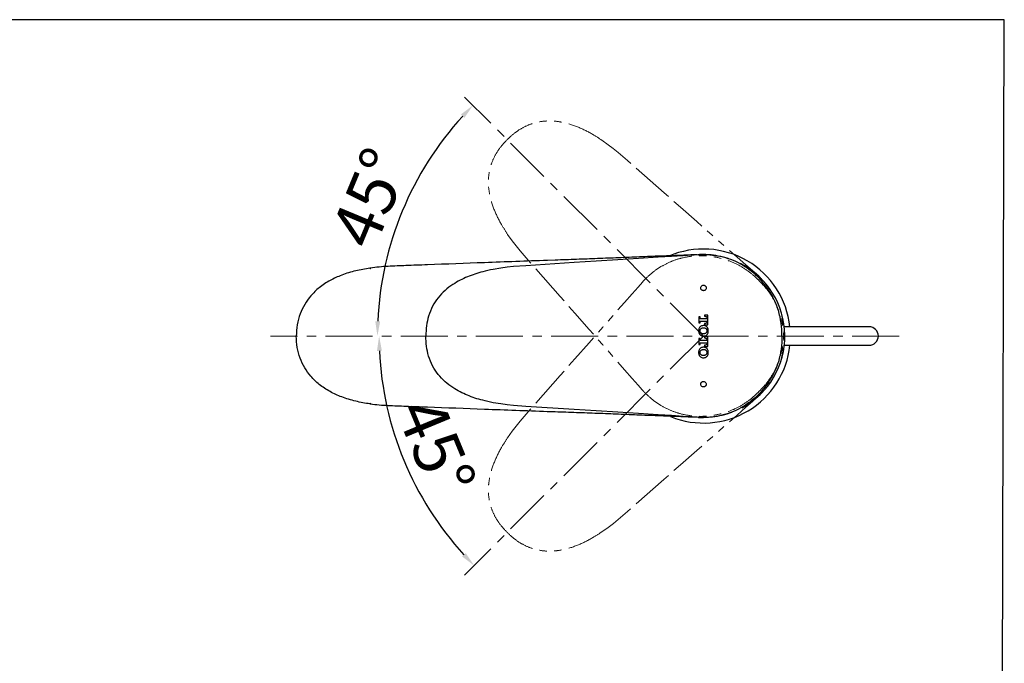
# Model space of a CAD drawing. Extents: x 1899 to 2386, y 787 to 1507.
# Drawn here: x 2120 to 2386, y 1333 to 1507 of the extents above; entities that cross this region are included whole.
import ezdxf

# ---------------------------------------------------------------- set-up
doc = ezdxf.new("R2010")
doc.units = 0
for name, pattern in [('AM_ISO08W050', [18, 12, -1.5, 3, -1.5]), ('CENTERX2', [20.32, 12.7, -2.54, 2.54, -2.54]), ('PHANTOM2', [1.25, 0.625, -0.125, 0.125, -0.125, 0.125, -0.125])]:
    doc.linetypes.add(name, pattern=pattern)
doc.layers.get('0').update_dxf_attribs({"linetype": 'CONTINUOUS', "lineweight": 25})
doc.layers.get('DEFPOINTS').update_dxf_attribs({"linetype": 'CONTINUOUS'})
doc.layers.add('AM_5', color=4, linetype='CONTINUOUS', lineweight=13)
doc.layers.add('AM_7', color=4, linetype='AM_ISO08W050', lineweight=13)
doc.layers.add('标题', color=7, linetype='CONTINUOUS')
doc.layers.add('标题-RefEdit0', color=7, linetype='CONTINUOUS')
doc.styles.add('GB_ENGINEERNG', font='gbenor.shx', dxfattribs={"bigfont": 'gbcbig.shx'})
doc.dimstyles.new('GB-5$2', dxfattribs={"dimtxt": 5, "dimasz": 4, "dimexe": 1, "dimexo": 0.5, "dimgap": 1.25, "dimtad": 1, "dimdsep": 46, "dimtxsty": 'GB_ENGINEERNG', "dimcen": 5, "dimadec": 0, "dimazin": 0, "dimtfac": 0.7, "dimtmove": 0, "dimatfit": 3, "dimfxl": 0, "dimtzin": 0, "dimarcsym": 0})

# ---------------------------------------------------------------- blocks, each defined once
blk = doc.blocks.new('*D319')
at = {"layer": 'AM_5', "color": 0, "lineweight": -2, "ltscale": 8}
blk.add_arc((2304.43, 1421.23), 88.08, 137.6021, 177.3979, dxfattribs=at)
at = {"layer": 'AM_5', "color": 0}
for points in [[(2239.86, 1480.16), (2238.9, 1481.08), (2242.14, 1483.51)], [(2215.77, 1425.24), (2217.1, 1425.21), (2216.34, 1421.23)]]:
    blk.add_solid(points, dxfattribs=at)
at = {"layer": 'DEFPOINTS', "color": 0}
for p in [(2239.88, 1485.78), (2228.15, 1465.27), (2187.42, 1421.23), (2304.43, 1421.23), (2357.28, 1421.23)]:
    blk.add_point(p, dxfattribs=at)
at = {"layer": 'AM_5', "color": 0, "lineweight": 13, "insert": (2215.89, 1457.9), "char_height": 13, "attachment_point": 5, "rotation": 67.5, "style": 'GB_ENGINEERNG'}
blk.add_mtext('45%%d', dxfattribs=at)
blk = doc.blocks.new('*D320')
at = {"layer": 'AM_5', "color": 0, "lineweight": -2, "ltscale": 8}
blk.add_arc((2304.43, 1421.23), 87.62, 182.6158, 222.3842, dxfattribs=at)
at = {"layer": 'AM_5', "color": 0}
for points in [[(2217.56, 1417.24), (2216.23, 1417.21), (2216.81, 1421.23)], [(2239.22, 1361.7), (2240.19, 1362.62), (2242.47, 1359.27)]]:
    blk.add_solid(points, dxfattribs=at)
at = {"layer": 'DEFPOINTS', "color": 0}
for p in [(2187.42, 1421.23), (2304.43, 1421.23), (2357.28, 1421.23), (2219.79, 1398.55), (2239.88, 1356.68)]:
    blk.add_point(p, dxfattribs=at)
at = {"layer": 'AM_5', "color": 0, "lineweight": 13, "insert": (2230.64, 1390.66), "char_height": 13, "attachment_point": 5, "rotation": 292.5, "style": 'GB_ENGINEERNG'}
blk.add_mtext('45%%d', dxfattribs=at)
blk = doc.blocks.new('hghghg')
at = {"color": 0, "linetype": 'PHANTOM2', "lineweight": 13, "ltscale": 8}
for p, q in [((354.11, 403.27), (354.23, 403.13)), ((365.33, 390.53), (369.66, 385.61)), ((338.21, 388.07), (338.2, 388.08)), ((338.57, 387.73), (338.7, 387.61)), ((369.66, 385.61), (370.75, 384.35)), ((370.75, 384.35), (371.29, 383.69)), ((371.29, 383.69), (371.81, 382.99)), ((371.81, 382.99), (372.42, 382.14)), ((351.3, 376.51), (356.23, 372.17)), ((356.23, 372.17), (357.48, 371.09)), ((357.48, 371.09), (358.15, 370.55)), ((358.15, 370.55), (358.84, 370.02)), ((358.84, 370.02), (359.7, 369.41))]:
    blk.add_line(p, q, dxfattribs=at)
at = {"color": 0, "linetype": 'PHANTOM2', "lineweight": 13, "ltscale": 8, "flags": 128}
for points in [[(354.23, 403.13), (354.81, 402.48), (355.6, 401.58), (356.64, 400.4), (357.81, 399.07), (359.58, 397.06), (361.43, 394.96), (363.36, 392.76), (365.33, 390.53)], [(338.7, 387.61), (339.36, 387.03), (340.26, 386.24), (341.44, 385.2), (342.77, 384.03), (344.78, 382.26), (346.88, 380.41), (349.07, 378.47), (351.3, 376.51)]]:
    blk.add_lwpolyline(points, dxfattribs=at)
at = {"color": 0, "linetype": 'PHANTOM2', "lineweight": 13, "ltscale": 8}
for points, knots in [([(338.48, 403.36), (338.69, 403.56), (339.32, 404.17), (340.49, 405.07), (342.04, 405.88), (343.69, 406.42), (345.41, 406.71), (347.17, 406.72), (348.83, 406.45), (350.34, 405.97), (351.2, 405.51), (351.64, 405.28)], [0, 0, 0, 0, 0.0624283, 0.1832182, 0.3070696, 0.4261155, 0.5470035, 0.6696998, 0.7942255, 0.8965253, 1, 1, 1, 1]), ([(351.64, 405.28), (352.01, 405.04), (352.77, 404.56), (353.42, 403.95), (353.76, 403.64)], [0, 0, 0, 0, 0.487872, 1, 1, 1, 1]), ([(338.48, 403.36), (338.27, 403.14), (337.66, 402.51), (336.77, 401.34), (335.96, 399.8), (335.42, 398.14), (335.13, 396.43), (335.11, 394.66), (335.38, 393.01), (335.86, 391.5), (336.33, 390.63), (336.56, 390.19)], [0, 0, 0, 0, 0.0624283, 0.1832182, 0.3070696, 0.4261155, 0.5470036, 0.6696998, 0.7942255, 0.8965254, 1, 1, 1, 1]), ([(353.76, 403.63), (353.77, 403.62), (353.81, 403.58), (353.93, 403.46), (354.03, 403.35), (354.11, 403.27)], [0, 0, 0, 0, 0.0518552, 0.3250067, 1, 1, 1, 1]), ([(336.56, 390.19), (336.79, 389.83), (337.27, 389.07), (337.89, 388.41), (338.2, 388.08)], [0, 0, 0, 0, 0.487872, 1, 1, 1, 1]), ([(338.21, 388.07), (338.21, 388.06), (338.25, 388.03), (338.37, 387.91), (338.49, 387.8), (338.57, 387.73)], [0, 0, 0, 0, 0.051855, 0.325007, 1, 1, 1, 1]), ([(372.42, 382.14), (372.68, 381.73), (373.34, 380.72), (374.22, 378.98), (374.82, 377.16), (375.04, 375.53), (375.01, 374.17), (374.73, 372.81), (374.18, 371.53), (373.43, 370.35), (372.81, 369.68), (372.49, 369.34)], [0, 0, 0, 0, 0.103033, 0.257427, 0.414524, 0.509246, 0.606674, 0.703601, 0.805288, 0.900961, 1, 1, 1, 1]), ([(359.7, 369.41), (360.1, 369.15), (361.12, 368.49), (362.86, 367.61), (364.68, 367.02), (366.3, 366.79), (367.66, 366.82), (369.03, 367.11), (370.31, 367.65), (371.48, 368.4), (372.15, 369.03), (372.49, 369.34)], [0, 0, 0, 0, 0.103032, 0.257427, 0.414524, 0.509246, 0.606674, 0.703601, 0.805288, 0.900961, 1, 1, 1, 1])]:
    blk.add_open_spline(points, degree=3, knots=knots, dxfattribs=at)
blk = doc.blocks.new('sb')
at = {"color": 0, "lineweight": 25}
for p, q in [((-11, -0.02), (-11, 0)), ((-10.99, -0.52), (-10.98, -0.7)), ((10.99, -0.52), (10.98, -0.7)), ((-9.92, -17.45), (-9.5, -24)), ((9.92, -17.45), (9.5, -24)), ((-9.5, -24), (-9.38, -25.65)), ((9.5, -24), (9.38, -25.65)), ((-9.38, -25.65), (-9.29, -26.51)), ((-9.29, -26.51), (-9.17, -27.37)), ((9.29, -26.51), (9.17, -27.37)), ((9.38, -25.65), (9.29, -26.51)), ((-9.17, -27.37), (-9, -28.41)), ((9.17, -27.37), (9, -28.41))]:
    blk.add_line(p, q, dxfattribs=at)
at = {"color": 0, "lineweight": 25, "flags": 128}
for points in [[(-10.98, -0.7), (-10.92, -1.57), (-10.85, -2.76), (-10.75, -4.33), (-10.64, -6.1), (-10.47, -8.77), (-10.29, -11.57), (-10.1, -14.49), (-9.92, -17.45)], [(10.98, -0.7), (10.92, -1.57), (10.85, -2.76), (10.75, -4.33), (10.64, -6.1), (10.47, -8.77), (10.29, -11.57), (10.1, -14.49), (9.92, -17.45)]]:
    blk.add_lwpolyline(points, dxfattribs=at)
at = {"color": 0, "lineweight": 25}
for points, knots in [([(0, 10.6), (-0.3, 10.6), (-1.17, 10.58), (-2.63, 10.39), (-4.3, 9.87), (-5.85, 9.08), (-7.27, 8.07), (-8.53, 6.83), (-9.51, 5.47), (-10.23, 4.07), (-10.52, 3.12), (-10.66, 2.65)], [0, 0, 0, 0, 0.0624283, 0.1832182, 0.3070696, 0.4261155, 0.5470036, 0.6696998, 0.7942255, 0.8965254, 1, 1, 1, 1]), ([(0, 10.6), (0.3, 10.6), (1.17, 10.58), (2.63, 10.39), (4.3, 9.87), (5.85, 9.08), (7.27, 8.07), (8.53, 6.83), (9.51, 5.47), (10.23, 4.07), (10.52, 3.12), (10.66, 2.65)], [0, 0, 0, 0, 0.0624283, 0.1832182, 0.3070696, 0.4261155, 0.5470035, 0.6696998, 0.7942255, 0.8965253, 1, 1, 1, 1]), ([(-10.66, 2.65), (-10.76, 2.22), (-10.96, 1.35), (-10.99, 0.45), (-11, 0)], [0, 0, 0, 0, 0.487872, 1, 1, 1, 1]), ([(10.66, 2.65), (10.76, 2.22), (10.96, 1.35), (10.99, 0.45), (11, 0)], [0, 0, 0, 0, 0.487872, 1, 1, 1, 1]), ([(-11, -0.02), (-11, -0.02), (-11, -0.08), (-11, -0.25), (-10.99, -0.4), (-10.99, -0.52)], [0, 0, 0, 0, 0.051855, 0.325007, 1, 1, 1, 1]), ([(11, -0.02), (11, -0.02), (11, -0.08), (11, -0.25), (10.99, -0.4), (10.99, -0.52)], [0, 0, 0, 0, 0.0518552, 0.3250067, 1, 1, 1, 1]), ([(-9, -28.41), (-8.9, -28.88), (-8.65, -30.06), (-8.04, -31.91), (-7.17, -33.62), (-6.18, -34.93), (-5.2, -35.87), (-4.03, -36.63), (-2.74, -37.15), (-1.38, -37.45), (-0.46, -37.48), (0, -37.5)], [0, 0, 0, 0, 0.103032, 0.257427, 0.414524, 0.509246, 0.606674, 0.703601, 0.805288, 0.900961, 1, 1, 1, 1]), ([(9, -28.41), (8.9, -28.88), (8.65, -30.06), (8.04, -31.91), (7.17, -33.62), (6.18, -34.93), (5.2, -35.87), (4.03, -36.63), (2.74, -37.15), (1.38, -37.45), (0.46, -37.48), (0, -37.5)], [0, 0, 0, 0, 0.103033, 0.257427, 0.414524, 0.509246, 0.606674, 0.703601, 0.805288, 0.900961, 1, 1, 1, 1])]:
    blk.add_open_spline(points, degree=3, knots=knots, dxfattribs=at)

msp = doc.modelspace()

# ---------------------------------------------------------------- linework, layer by layer
at = {"color": 0, "lineweight": 25}
for p, q in [((2264.357, 1441.732), (2262.311, 1441.658)), ((2303.064, 1443.183), (2302.973, 1443.178)), ((2303.112, 1443.183), (2303.458, 1443.203)), ((2262.247, 1441.661), (2262.239, 1441.656)), ((2303.214, 1426.381), (2303.214, 1424.764)), ((2303.516, 1426.381), (2303.214, 1426.381)), ((2303.516, 1426.037), (2303.516, 1426.381)), ((2305.334, 1425.876), (2303.678, 1425.876)), ((2304.729, 1426.885), (2304.729, 1426.563)), ((2305.636, 1426.885), (2304.729, 1426.885)), ((2304.729, 1426.563), (2304.828, 1426.563)), ((2305.334, 1426.151), (2305.334, 1425.876)), ((2305.636, 1424.259), (2305.636, 1426.885)), ((2303.214, 1424.764), (2303.516, 1424.764)), ((2303.516, 1424.764), (2303.516, 1425.107)), ((2303.678, 1425.268), (2305.334, 1425.268)), ((2304.496, 1424.057), (2304.355, 1424.057)), ((2304.457, 1423.368), (2304.394, 1423.368)), ((2304.729, 1424.581), (2304.729, 1424.259)), ((2304.828, 1424.581), (2304.729, 1424.581)), ((2304.729, 1424.259), (2305.636, 1424.259)), ((2305.334, 1425.268), (2305.334, 1424.993)), ((2330.559, 1423.727), (2326.285, 1423.727)), ((2335.314, 1423.727), (2330.559, 1423.727)), ((2349.182, 1423.727), (2335.314, 1423.727)), ((2303.214, 1420.522), (2303.214, 1418.907)), ((2303.516, 1420.522), (2303.214, 1420.522)), ((2303.464, 1422.69), (2303.418, 1422.659)), ((2303.516, 1420.18), (2303.516, 1420.522)), ((2304.355, 1421.228), (2304.496, 1421.228)), ((2304.394, 1421.915), (2304.457, 1421.915)), ((2304.729, 1421.027), (2304.729, 1420.704)), ((2305.636, 1421.027), (2304.729, 1421.027)), ((2304.729, 1420.704), (2304.828, 1420.704)), ((2305.431, 1422.663), (2305.393, 1422.689)), ((2305.636, 1418.402), (2305.636, 1421.027)), ((2303.214, 1418.907), (2303.516, 1418.907)), ((2303.523, 1420.16), (2303.5, 1420.18)), ((2303.516, 1418.907), (2303.516, 1419.25)), ((2305.334, 1420.018), (2303.678, 1420.018)), ((2303.678, 1419.411), (2305.334, 1419.411)), ((2304.496, 1418.198), (2304.355, 1418.198)), ((2304.729, 1418.724), (2304.729, 1418.402)), ((2304.828, 1418.724), (2304.729, 1418.724)), ((2304.729, 1418.402), (2305.636, 1418.402)), ((2305.334, 1420.294), (2305.334, 1420.018)), ((2305.334, 1419.411), (2305.334, 1419.137)), ((2326.285, 1418.727), (2330.559, 1418.727)), ((2330.559, 1418.727), (2335.314, 1418.727)), ((2335.314, 1418.727), (2349.182, 1418.727)), ((2303.177, 1416.727), (2303.119, 1416.727)), ((2304.355, 1415.371), (2304.496, 1415.371)), ((2304.457, 1417.51), (2304.394, 1417.51)), ((2304.394, 1416.057), (2304.457, 1416.057)), ((2262.247, 1400.793), (2262.239, 1400.798)), ((2264.357, 1400.721), (2262.311, 1400.795)), ((2303.064, 1399.271), (2302.973, 1399.275)), ((2303.112, 1399.27), (2303.458, 1399.251)), ((2304.402, 1399.227), (2304.396, 1399.227)), ((2304.396, 1399.227), (2304.42, 1399.227))]:
    msp.add_line(p, q, dxfattribs=at)
at = {"color": 0, "lineweight": 25, "flags": 128}
for points in [[(2304.402, 1443.227), (2304.399, 1443.227), (2304.396, 1443.227)], [(2312.049, 1400.589), (2310.963, 1400.22), (2310.883, 1400.195)]]:
    msp.add_lwpolyline(points, dxfattribs=at)
at = {"color": 0, "lineweight": 25}
for centre, radius, start, end in [((2304.427, 1421.227), 23.5, 6.10686, 113.3772), ((2304.427, 1421.227), 22, 298.33913, 63.02402), ((2349.182, 1421.227), 2.5, 270.00006, 89.99994), ((2304.427, 1421.227), 23.5, 247.79557, 353.89315)]:
    msp.add_arc(centre, radius, start, end, dxfattribs=at)
for points, knots in [([(2302.44, 1443.169), (2302.31, 1443.164), (2301.725, 1443.143), (2300.616, 1443.102), (2298.616, 1443.029), (2295.977, 1442.931), (2292.001, 1442.78), (2287.145, 1442.589), (2281.502, 1442.358), (2275.807, 1442.126), (2270.098, 1441.919), (2266.27, 1441.795), (2264.357, 1441.732)], [0, 0, 0, 0, 0.0102084, 0.0460693, 0.0874073, 0.1677514, 0.2539354, 0.4006462, 0.5502792, 0.6984849, 0.8493268, 1, 1, 1, 1]), ([(2302.637, 1443.157), (2302.506, 1443.149), (2301.983, 1443.115), (2301.459, 1443.081), (2301.066, 1443.056)], [0, 0, 0, 0, 0.2501039, 1, 1, 1, 1]), ([(2302.973, 1443.179), (2302.973, 1443.179), (2302.967, 1443.178), (2302.96, 1443.178), (2302.953, 1443.177)], [0, 0, 0, 0, 0.0014839, 1, 1, 1, 1]), ([(2311.313, 1442.06), (2311.15, 1442.117), (2310.134, 1442.47), (2308.193, 1442.864), (2305.692, 1443.143), (2304.081, 1443.174), (2303.364, 1443.188)], [0, 0, 0, 0, 0.0641489, 0.4004819, 0.7333918, 1, 1, 1, 1]), ([(2303.458, 1443.203), (2303.681, 1443.211), (2303.981, 1443.223), (2304.295, 1443.226), (2304.388, 1443.227), (2304.402, 1443.227)], [0, 0, 0, 0, 0.706434, 0.9538812, 1, 1, 1, 1]), ([(2214.326, 1439.567), (2213.04, 1439.349), (2210.454, 1438.91), (2206.835, 1437.803), (2203.51, 1436.291), (2200.657, 1434.425), (2198.347, 1432.222), (2196.617, 1429.802), (2195.381, 1427.18), (2194.587, 1424.28), (2194.49, 1422.255), (2194.441, 1421.227)], [0, 0, 0, 0, 0.13132789, 0.26407505, 0.37984794, 0.49830721, 0.60577954, 0.69949717, 0.79629522, 0.89650785, 1, 1, 1, 1]), ([(2214.427, 1439.582), (2214.427, 1439.582), (2214.394, 1439.577), (2214.36, 1439.572), (2214.326, 1439.567)], [0, 0, 0, 0, 0.000587, 1, 1, 1, 1]), ([(2262.239, 1441.656), (2256.578, 1441.447), (2245.776, 1441.049), (2233.047, 1440.587), (2224.373, 1440.259), (2219.23, 1440.09), (2216.02, 1439.812), (2214.427, 1439.582), (2214.427, 1439.582)], [0, 0, 0, 0, 0.3550755, 0.677447, 0.7984111, 0.8991176, 0.9999987, 1, 1, 1, 1]), ([(2214.529, 1439.352), (2214.519, 1439.391), (2214.503, 1439.459), (2214.474, 1439.526), (2214.457, 1439.589), (2214.434, 1439.584), (2214.427, 1439.582)], [0, 0, 0, 0, 0.4467704, 0.760127, 0.9316732, 1, 1, 1, 1]), ([(2303.68, 1434.289), (2303.679, 1434.269), (2303.673, 1434.168), (2303.702, 1433.995), (2303.805, 1433.789), (2303.956, 1433.63), (2304.138, 1433.525), (2304.336, 1433.473), (2304.55, 1433.476), (2304.776, 1433.547), (2304.993, 1433.707), (2305.155, 1433.966), (2305.195, 1434.263), (2305.13, 1434.521), (2305.009, 1434.717), (2304.847, 1434.86), (2304.661, 1434.948), (2304.452, 1434.987), (2304.208, 1434.961), (2303.959, 1434.835), (2303.748, 1434.603), (2303.704, 1434.399), (2303.68, 1434.289)], [0, 0, 0, 0, 0.0133998, 0.0642801, 0.1102598, 0.1586607, 0.2018961, 0.2437023, 0.2879013, 0.3370683, 0.393111, 0.4568734, 0.5267219, 0.5786007, 0.6243078, 0.6723721, 0.7145262, 0.7546664, 0.8067918, 0.8687118, 0.9292025, 1, 1, 1, 1]), ([(2303.678, 1425.876), (2303.659, 1425.878), (2303.621, 1425.882), (2303.572, 1425.912), (2303.536, 1425.955), (2303.518, 1425.999), (2303.517, 1426.027), (2303.516, 1426.037)], [0, 0, 0, 0, 0.220495, 0.4481615, 0.6689016, 0.8758841, 1, 1, 1, 1]), ([(2304.828, 1426.563), (2304.894, 1426.558), (2305.009, 1426.551), (2305.163, 1426.478), (2305.267, 1426.372), (2305.324, 1426.255), (2305.331, 1426.181), (2305.334, 1426.151)], [0, 0, 0, 0, 0.2705833, 0.4757589, 0.6892208, 0.8788334, 1, 1, 1, 1]), ([(2303.435, 1423.63), (2303.381, 1423.555), (2303.236, 1423.353), (2303.133, 1423.005), (2303.12, 1422.746), (2303.115, 1422.641)], [0, 0, 0, 0, 0.2632039, 0.7026988, 1, 1, 1, 1]), ([(2304.355, 1424.057), (2304.208, 1424.041), (2303.913, 1424.01), (2303.607, 1423.818), (2303.471, 1423.67), (2303.435, 1423.63)], [0, 0, 0, 0, 0.4205511, 0.847075, 1, 1, 1, 1]), ([(2303.678, 1423.165), (2303.626, 1423.113), (2303.521, 1423.008), (2303.447, 1422.817), (2303.44, 1422.692), (2303.437, 1422.641)], [0, 0, 0, 0, 0.366453, 0.7441837, 1, 1, 1, 1]), ([(2303.516, 1425.107), (2303.518, 1425.125), (2303.521, 1425.159), (2303.547, 1425.206), (2303.585, 1425.243), (2303.632, 1425.265), (2303.664, 1425.267), (2303.678, 1425.268)], [0, 0, 0, 0, 0.2066238, 0.4074949, 0.6151909, 0.8390684, 1, 1, 1, 1]), ([(2304.394, 1423.368), (2304.315, 1423.365), (2304.163, 1423.36), (2303.912, 1423.312), (2303.764, 1423.219), (2303.678, 1423.165)], [0, 0, 0, 0, 0.3164221, 0.6018905, 1, 1, 1, 1]), ([(2305.175, 1423.165), (2305.104, 1423.211), (2304.917, 1423.333), (2304.657, 1423.365), (2304.488, 1423.368), (2304.457, 1423.368)], [0, 0, 0, 0, 0.3315732, 0.8777642, 1, 1, 1, 1]), ([(2305.416, 1423.63), (2305.352, 1423.696), (2305.192, 1423.861), (2304.871, 1424.024), (2304.615, 1424.047), (2304.496, 1424.057)], [0, 0, 0, 0, 0.263776, 0.6588116, 1, 1, 1, 1]), ([(2305.334, 1424.993), (2305.329, 1424.952), (2305.319, 1424.871), (2305.256, 1424.759), (2305.158, 1424.664), (2305.01, 1424.593), (2304.895, 1424.585), (2304.828, 1424.581)], [0, 0, 0, 0, 0.1704851, 0.3348133, 0.5237898, 0.7258493, 1, 1, 1, 1]), ([(2305.415, 1422.641), (2305.411, 1422.7), (2305.403, 1422.816), (2305.334, 1422.99), (2305.247, 1423.103), (2305.185, 1423.157), (2305.175, 1423.165)], [0, 0, 0, 0, 0.2937373, 0.5857767, 0.9346561, 1, 1, 1, 1]), ([(2305.738, 1422.641), (2305.734, 1422.737), (2305.722, 1423.003), (2305.619, 1423.353), (2305.467, 1423.561), (2305.416, 1423.63)], [0, 0, 0, 0, 0.271935, 0.7564039, 1, 1, 1, 1]), ([(2214.326, 1402.886), (2213.04, 1403.105), (2210.454, 1403.544), (2206.835, 1404.65), (2203.51, 1406.163), (2200.657, 1408.028), (2198.347, 1410.231), (2196.617, 1412.651), (2195.381, 1415.273), (2194.587, 1418.173), (2194.49, 1420.198), (2194.441, 1421.227)], [0, 0, 0, 0, 0.13132789, 0.26407506, 0.37984798, 0.49830724, 0.60577955, 0.69949722, 0.79629528, 0.89650791, 1, 1, 1, 1]), ([(2303.115, 1422.641), (2303.119, 1422.546), (2303.131, 1422.281), (2303.233, 1421.932), (2303.384, 1421.722), (2303.435, 1421.651)], [0, 0, 0, 0, 0.2707921, 0.7527406, 1, 1, 1, 1]), ([(2303.435, 1421.651), (2303.499, 1421.586), (2303.661, 1421.421), (2303.983, 1421.26), (2304.239, 1421.238), (2304.355, 1421.228)], [0, 0, 0, 0, 0.2617762, 0.6670608, 1, 1, 1, 1]), ([(2303.437, 1422.641), (2303.441, 1422.584), (2303.449, 1422.456), (2303.528, 1422.268), (2303.628, 1422.167), (2303.678, 1422.117)], [0, 0, 0, 0, 0.2896732, 0.6432636, 1, 1, 1, 1]), ([(2303.678, 1422.117), (2303.749, 1422.071), (2303.937, 1421.95), (2304.197, 1421.918), (2304.365, 1421.915), (2304.394, 1421.915)], [0, 0, 0, 0, 0.333133, 0.882219, 1, 1, 1, 1]), ([(2304.457, 1421.915), (2304.538, 1421.918), (2304.692, 1421.923), (2304.943, 1421.973), (2305.09, 1422.064), (2305.175, 1422.117)], [0, 0, 0, 0, 0.3217372, 0.6084785, 1, 1, 1, 1]), ([(2304.496, 1421.228), (2304.643, 1421.244), (2304.939, 1421.275), (2305.245, 1421.467), (2305.381, 1421.614), (2305.416, 1421.651)], [0, 0, 0, 0, 0.4219525, 0.8514335, 1, 1, 1, 1]), ([(2304.828, 1420.704), (2304.91, 1420.698), (2305.043, 1420.687), (2305.204, 1420.588), (2305.292, 1420.473), (2305.33, 1420.368), (2305.333, 1420.31), (2305.334, 1420.294)], [0, 0, 0, 0, 0.3367689, 0.5457846, 0.7621725, 0.9299382, 1, 1, 1, 1]), ([(2305.175, 1422.117), (2305.228, 1422.17), (2305.334, 1422.279), (2305.406, 1422.471), (2305.412, 1422.594), (2305.415, 1422.641)], [0, 0, 0, 0, 0.3749483, 0.761869, 1, 1, 1, 1]), ([(2305.416, 1421.651), (2305.47, 1421.727), (2305.616, 1421.929), (2305.72, 1422.277), (2305.733, 1422.537), (2305.738, 1422.641)], [0, 0, 0, 0, 0.2628671, 0.7044726, 1, 1, 1, 1]), ([(2303.435, 1417.774), (2303.379, 1417.696), (2303.237, 1417.496), (2303.133, 1417.149), (2303.121, 1416.892), (2303.115, 1416.784)], [0, 0, 0, 0, 0.2707748, 0.6934088, 1, 1, 1, 1]), ([(2304.355, 1418.198), (2304.267, 1418.192), (2304.039, 1418.177), (2303.706, 1418.041), (2303.52, 1417.857), (2303.435, 1417.774)], [0, 0, 0, 0, 0.2516602, 0.6586209, 1, 1, 1, 1]), ([(2303.678, 1420.018), (2303.658, 1420.02), (2303.619, 1420.024), (2303.568, 1420.056), (2303.532, 1420.102), (2303.517, 1420.147), (2303.516, 1420.173), (2303.516, 1420.18)], [0, 0, 0, 0, 0.2289189, 0.4614732, 0.6932097, 0.9141123, 1, 1, 1, 1]), ([(2303.516, 1419.25), (2303.518, 1419.267), (2303.521, 1419.3), (2303.545, 1419.345), (2303.58, 1419.382), (2303.626, 1419.406), (2303.661, 1419.41), (2303.678, 1419.411)], [0, 0, 0, 0, 0.1984915, 0.39498, 0.5916277, 0.7990676, 1, 1, 1, 1]), ([(2305.416, 1417.774), (2305.354, 1417.837), (2305.191, 1418.005), (2304.869, 1418.167), (2304.61, 1418.189), (2304.496, 1418.198)], [0, 0, 0, 0, 0.2546128, 0.673375, 1, 1, 1, 1]), ([(2305.334, 1419.137), (2305.33, 1419.097), (2305.32, 1419.019), (2305.262, 1418.911), (2305.173, 1418.819), (2305.026, 1418.739), (2304.905, 1418.73), (2304.828, 1418.724)], [0, 0, 0, 0, 0.1634935, 0.3239582, 0.5010823, 0.6860613, 1, 1, 1, 1]), ([(2305.738, 1416.784), (2305.734, 1416.879), (2305.727, 1417.062), (2305.665, 1417.324), (2305.569, 1417.567), (2305.467, 1417.705), (2305.416, 1417.774)], [0, 0, 0, 0, 0.267576, 0.5184008, 0.756772, 1, 1, 1, 1]), ([(2303.115, 1416.784), (2303.119, 1416.689), (2303.126, 1416.507), (2303.188, 1416.246), (2303.283, 1416.003), (2303.384, 1415.865), (2303.435, 1415.795)], [0, 0, 0, 0, 0.2673486, 0.5156697, 0.7557189, 1, 1, 1, 1]), ([(2303.435, 1415.795), (2303.496, 1415.732), (2303.661, 1415.563), (2303.984, 1415.402), (2304.244, 1415.38), (2304.355, 1415.371)], [0, 0, 0, 0, 0.25100415, 0.68061307, 1, 1, 1, 1]), ([(2303.678, 1417.307), (2303.629, 1417.258), (2303.53, 1417.159), (2303.45, 1416.971), (2303.441, 1416.842), (2303.437, 1416.783)], [0, 0, 0, 0, 0.3477372, 0.7018632, 1, 1, 1, 1]), ([(2303.437, 1416.783), (2303.441, 1416.727), (2303.449, 1416.597), (2303.528, 1416.408), (2303.629, 1416.308), (2303.678, 1416.259)], [0, 0, 0, 0, 0.2842603, 0.6549194, 1, 1, 1, 1]), ([(2304.394, 1417.51), (2304.315, 1417.508), (2304.165, 1417.503), (2303.934, 1417.454), (2303.772, 1417.383), (2303.691, 1417.318), (2303.678, 1417.307)], [0, 0, 0, 0, 0.3154556, 0.5897576, 0.9317539, 1, 1, 1, 1]), ([(2303.678, 1416.259), (2303.746, 1416.215), (2303.871, 1416.132), (2304.12, 1416.069), (2304.291, 1416.061), (2304.394, 1416.057)], [0, 0, 0, 0, 0.3198612, 0.5921088, 1, 1, 1, 1]), ([(2305.175, 1417.307), (2305.108, 1417.352), (2304.982, 1417.435), (2304.733, 1417.498), (2304.561, 1417.506), (2304.457, 1417.51)], [0, 0, 0, 0, 0.318964, 0.5898845, 1, 1, 1, 1]), ([(2304.457, 1416.057), (2304.538, 1416.06), (2304.689, 1416.065), (2304.94, 1416.114), (2305.088, 1416.205), (2305.175, 1416.259)], [0, 0, 0, 0, 0.3207042, 0.5956943, 1, 1, 1, 1]), ([(2304.496, 1415.371), (2304.584, 1415.377), (2304.811, 1415.392), (2305.143, 1415.528), (2305.33, 1415.71), (2305.416, 1415.795)], [0, 0, 0, 0, 0.2526027, 0.653233, 1, 1, 1, 1]), ([(2305.415, 1416.783), (2305.411, 1416.84), (2305.402, 1416.972), (2305.322, 1417.16), (2305.222, 1417.26), (2305.175, 1417.307)], [0, 0, 0, 0, 0.289677, 0.666076, 1, 1, 1, 1]), ([(2305.175, 1416.259), (2305.225, 1416.309), (2305.324, 1416.409), (2305.402, 1416.597), (2305.411, 1416.726), (2305.415, 1416.783)], [0, 0, 0, 0, 0.3514749, 0.7092471, 1, 1, 1, 1]), ([(2305.416, 1415.795), (2305.472, 1415.873), (2305.616, 1416.072), (2305.72, 1416.419), (2305.732, 1416.676), (2305.738, 1416.784)], [0, 0, 0, 0, 0.271219, 0.6944602, 1, 1, 1, 1]), ([(2303.681, 1408.297), (2303.679, 1408.273), (2303.671, 1408.147), (2303.72, 1407.925), (2303.897, 1407.667), (2304.148, 1407.51), (2304.413, 1407.465), (2304.643, 1407.497), (2304.841, 1407.588), (2304.997, 1407.726), (2305.108, 1407.892), (2305.175, 1408.09), (2305.185, 1408.324), (2305.108, 1408.582), (2304.92, 1408.822), (2304.652, 1408.962), (2304.383, 1408.988), (2304.153, 1408.937), (2303.96, 1408.827), (2303.814, 1408.673), (2303.715, 1408.494), (2303.692, 1408.363), (2303.681, 1408.297)], [0, 0, 0, 0, 0.0149194, 0.0807546, 0.1406401, 0.2111436, 0.2635477, 0.309323, 0.3580586, 0.4006607, 0.4411977, 0.4842554, 0.5327599, 0.5887869, 0.6529761, 0.7229592, 0.7756091, 0.8225243, 0.8718263, 0.9155019, 0.956841, 1, 1, 1, 1]), ([(2214.427, 1402.871), (2214.427, 1402.871), (2214.394, 1402.878), (2214.36, 1402.882), (2214.326, 1402.886)], [0, 0, 0, 0, 0.0005911, 1, 1, 1, 1]), ([(2214.529, 1403.102), (2214.519, 1403.062), (2214.503, 1402.995), (2214.474, 1402.927), (2214.457, 1402.864), (2214.434, 1402.87), (2214.427, 1402.871)], [0, 0, 0, 0, 0.4467957, 0.7601505, 0.9317001, 1, 1, 1, 1]), ([(2262.239, 1400.798), (2256.577, 1401.005), (2245.776, 1401.401), (2233.048, 1401.875), (2224.371, 1402.184), (2219.235, 1402.394), (2216.009, 1402.575), (2214.427, 1402.871), (2214.427, 1402.871)], [0, 0, 0, 0, 0.3550755, 0.6774469, 0.7984111, 0.8991176, 0.9999987, 1, 1, 1, 1]), ([(2302.44, 1399.285), (2302.31, 1399.289), (2301.725, 1399.311), (2300.616, 1399.351), (2298.616, 1399.425), (2295.977, 1399.523), (2292.001, 1399.673), (2287.145, 1399.864), (2281.502, 1400.095), (2275.807, 1400.327), (2270.098, 1400.534), (2266.27, 1400.659), (2264.357, 1400.721)], [0, 0, 0, 0, 0.0102084, 0.0460693, 0.0874073, 0.1677514, 0.2539354, 0.4006462, 0.5502792, 0.6984849, 0.8493268, 1, 1, 1, 1]), ([(2302.637, 1399.296), (2302.506, 1399.304), (2301.983, 1399.338), (2301.459, 1399.372), (2301.066, 1399.397)], [0, 0, 0, 0, 0.2501039, 1, 1, 1, 1]), ([(2302.973, 1399.275), (2302.973, 1399.275), (2302.967, 1399.275), (2302.96, 1399.275), (2302.953, 1399.276)], [0, 0, 0, 0, 0.00148096, 1, 1, 1, 1]), ([(2303.458, 1399.251), (2303.681, 1399.242), (2303.981, 1399.23), (2304.295, 1399.227), (2304.388, 1399.227), (2304.402, 1399.227)], [0, 0, 0, 0, 0.70643409, 0.9538812, 1, 1, 1, 1]), ([(2303.53, 1399.27), (2304.191, 1399.284), (2305.747, 1399.315), (2308.193, 1399.59), (2310.134, 1399.983), (2311.15, 1400.337), (2311.313, 1400.393)], [0, 0, 0, 0, 0.2511652, 0.5910851, 0.9345002, 1, 1, 1, 1])]:
    msp.add_open_spline(points, degree=3, knots=knots, dxfattribs=at)
at = {"layer": 'AM_7', "color": 0, "linetype": 'CENTERX2', "lineweight": 13}
for p, q in [((2304.427, 1421.227), (2239.878, 1485.776)), ((2357.277, 1421.227), (2187.421, 1421.227)), ((2304.427, 1421.227), (2239.878, 1356.678))]:
    msp.add_line(p, q, dxfattribs=at)
at = {"layer": '标题', "color": 0}
msp.add_line((2385.704, 1506.657), (1899.487, 1506.657), dxfattribs=at)
at = {"layer": '标题-RefEdit0', "color": 0}
msp.add_line((2383.704, 786.657), (2385.704, 1506.657), dxfattribs=at)

# ---------------------------------------------------------------- block references
at = {"color": 0, "xscale": 2, "yscale": 2, "zscale": 2, "rotation": 269.9999999999999}
msp.add_blockref('sb', (2304.427, 1421.227), dxfattribs=at)
at = {"layer": 'AM_5', "color": 0, "lineweight": 13, "xscale": 2, "yscale": 2, "zscale": 2}
for p, rotation in [((2996.374, 2212.947), 179.9999999999999), ((1512.707, 2113.177), 269.9999999999999)]:
    msp.add_blockref('hghghg', p, dxfattribs=dict(at, rotation=rotation))

# ---------------------------------------------------------------- dimensions: what is measured, and where the dimension line sits
at = {"layer": 'AM_5', "color": 0, "lineweight": 13, "ltscale": 8}
for base, line2, picture, middle in [((2228.145, 1465.268), ((2304.427, 1421.227), (2239.878, 1485.776)), '*D319', (2215.889, 1457.9)), ((2219.792, 1398.549), ((2304.427, 1421.227), (2239.878, 1356.678)), '*D320', (2230.636, 1390.661))]:
    dim = msp.add_angular_dim_2l(base=base, line1=((2357.277, 1421.227), (2187.421, 1421.227)), line2=line2, dimstyle='GB-5$2', override={"dimtxt": 13}, dxfattribs=at)
    dim.commit()
    dim.dimension.update_dxf_attribs({"geometry": picture, "text_midpoint": middle})

doc.saveas('drawing.dxf')
